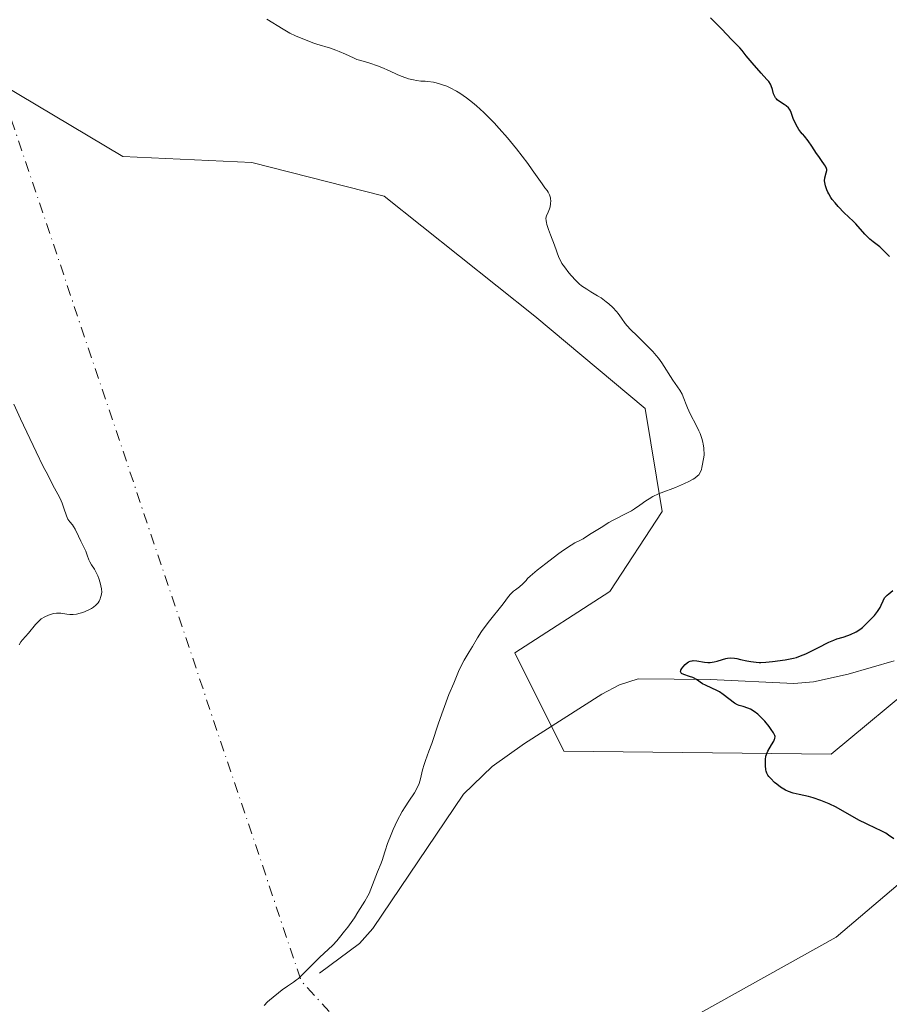
# Model space of a CAD drawing. Units: metres. Extents: x 570276 to 573728, y 4694107 to 4696435.
# Drawn here: x 573493 to 573602, y 4694678 to 4694801 of the extents above; entities that cross this region are included whole.
import ezdxf

# ---------------------------------------------------------------- set-up
doc = ezdxf.new("R2010")
doc.units = ezdxf.units.M
doc.header["$MEASUREMENT"] = 0
doc.linetypes.add('DGN Style 4', pattern=[2.6384748266838614, 1.318413404963828, -0.6592067024819142, 0.001648016756204785, -0.6592067024819142])
for name, color, linetype, lineweight in [('Camino eje virtual', 6, 'DGN Style 4', 0), ('Corriente natural lineal', 142, 'Continuous', 13), ('Cultivos herbáceos CxS', 92, 'Continuous', 0), ('Curva de nivel maestra', 30, 'Continuous', 30), ('Curva de nivel normal', 30, 'Continuous', 0), ('Pastizal CxS', 92, 'Continuous', 0)]:
    doc.layers.add(name, color=color, linetype=linetype, lineweight=lineweight)

# ---------------------------------------------------------------- blocks, each defined once
blk = doc.blocks.new('*U7')
at = {"layer": 'Pastizal CxS', "color": 92, "linetype": 'Continuous', "lineweight": 0}
blk.add_polyline3d([(573574.1926999995, 4694674.0317, 378.1895999999979), (573595.5329, 4694685.936899999, 376.3013999999966), (573605.5116999998, 4694694.414899999, 375.1463999999978), (573640.7122999998, 4694703.8245, 373.7283000000025), (573641.8668999998, 4694709.602299999, 373.1100000000006), (573629.1637000004, 4694720.3861, 373.0041999999958), (573627.1107000001, 4694720.771299999, 373.2317999999942), (573616.8432, 4694722.6973, 373.2231000000029), (573606.4490999999, 4694718.4605, 373.0319000000018), (573594.8986999998, 4694708.8321, 374.4174999999959), (573561.4049000005, 4694709.217499999, 377.3484999999928), (573555.2459000006, 4694721.5429, 379.7859000000026), (573567.1801000005, 4694729.2467, 379.6113999999943), (573573.7251000004, 4694739.2597, 379.9553000000014), (573571.6073000003, 4694752.162699999, 380.7679000000062), (573557.7481000006, 4694763.717700001, 381.6812000000064), (573538.8914000001, 4694778.749700001, 383.0138000000007), (573522.3290999997, 4694782.976299999, 383.3601000000053), (573506.1602999996, 4694783.7465, 383.789499999999), (573477.6712999997, 4694800.694499999, 384.0320000000065)], dxfattribs=at)
blk = doc.blocks.new('*U8')
at = {"layer": 'Cultivos herbáceos CxS', "color": 92, "linetype": 'Continuous', "lineweight": 0}
blk.add_polyline3d([(573477.6712999997, 4694800.694499999, 384.0320000000065), (573506.1602999996, 4694783.7465, 383.789499999999), (573522.3290999997, 4694782.976299999, 383.3601000000053), (573538.8914000001, 4694778.749700001, 383.0138000000007), (573557.7481000006, 4694763.717700001, 381.6812000000064), (573571.6073000003, 4694752.162699999, 380.7679000000062), (573573.7251000004, 4694739.2597, 379.9553000000014), (573567.1801000005, 4694729.2467, 379.6113999999943), (573555.2459000006, 4694721.5429, 379.7859000000026), (573561.4049000005, 4694709.217499999, 377.3484999999928), (573594.8986999998, 4694708.8321, 374.4174999999959), (573606.4490999999, 4694718.4605, 373.0319000000018), (573616.8432, 4694722.6973, 373.2231000000029), (573627.1107000001, 4694720.771299999, 373.2317999999942), (573629.1637000004, 4694720.3861, 373.0041999999958), (573641.8668999998, 4694709.602299999, 373.1100000000006), (573640.7122999998, 4694703.8245, 373.7283000000025), (573605.5116999998, 4694694.414899999, 375.1463999999978), (573595.5329, 4694685.936899999, 376.3013999999966), (573574.1926999995, 4694674.0317, 378.1895999999979)], dxfattribs=at)

msp = doc.modelspace()

# ---------------------------------------------------------------- linework, layer by layer
at = {"layer": 'Camino eje virtual', "color": 6, "linetype": 'DGN Style 4', "lineweight": 0, "extrusion": (-0.1332005191960282, -0.06893844883273322, 0.988688581889386), "elevation": -399661.8612739112, "flags": 128}
msp.add_lwpolyline([(-3905871.7235906, 2637131.137067466), (-3905748.37232456, 2637111.887547281), (-3905636.433033096, 2637143.124429297)], dxfattribs=at)
at = {"layer": 'Corriente natural lineal', "color": 142, "linetype": 'Continuous', "lineweight": 13}
msp.add_polyline3d([(573530.7701000003, 4694681.390100001, 380.9856), (573535.8000999996, 4694685.140100001, 380.5675999999949), (573537.4600999998, 4694687.0001, 380.4152000000031), (573548.8300999999, 4694703.8301, 378.9331999999995), (573552.4200999998, 4694707.300100001, 378.6089999999967), (573556.4600999998, 4694710.200099999, 378.2930999999954), (573566.1700999998, 4694716.350099999, 377.8562999999995), (573568.3800999997, 4694717.540100001, 377.7998999999982), (573570.6901000004, 4694718.290100001, 377.6413999999932), (573579.7200999996, 4694718.220100001, 376.178899999999), (573590.2001, 4694717.700099999, 374.7877000000008), (573592.6700999998, 4694717.9001, 374.6956000000064), (573597.0301000001, 4694718.870100001, 374.3224999999948), (573602.8000999996, 4694720.550100001, 373.4336999999941)], dxfattribs=at)
at = {"layer": 'Cultivos herbáceos CxS', "color": 92, "linetype": 'Continuous', "lineweight": 0}
msp.add_polyline3d([(573477.6712999997, 4694800.694499999, 384.0320000000065), (573506.1602999996, 4694783.7465, 383.789499999999), (573522.3290999997, 4694782.976299999, 383.3601000000053), (573538.8914000001, 4694778.749700001, 383.0138000000007), (573557.7481000006, 4694763.717700001, 381.6812000000064), (573571.6073000003, 4694752.162699999, 380.7679000000062), (573573.7251000004, 4694739.2597, 379.9553000000014), (573567.1801000005, 4694729.2467, 379.6113999999943), (573555.2459000006, 4694721.5429, 379.7859000000026), (573561.4049000005, 4694709.217499999, 377.3484999999928), (573594.8986999998, 4694708.8321, 374.4174999999959), (573606.4490999999, 4694718.4605, 373.0319000000018), (573616.8432, 4694722.6973, 373.2231000000029), (573627.1107000001, 4694720.771299999, 373.2317999999942), (573629.1637000004, 4694720.3861, 373.0041999999958), (573641.8668999998, 4694709.602299999, 373.1100000000006), (573640.7122999998, 4694703.8245, 373.7283000000025), (573605.5116999998, 4694694.414899999, 375.1463999999978), (573595.5329, 4694685.936899999, 376.3013999999966), (573574.1926999995, 4694674.0317, 378.1895999999979)], dxfattribs=at)
at = {"layer": 'Curva de nivel maestra', "color": 30, "linetype": 'Continuous', "lineweight": 30, "elevation": 375, "flags": 128}
for points in [[(573602.1900000004, 4694771.200099999), (573601.7199999997, 4694771.6501), (573600.9900000002, 4694772.4301), (573600.1500000004, 4694773.0601), (573599.7300000004, 4694773.4001), (573599.5, 4694773.610099999), (573599.1200000001, 4694774.0001), (573597.9699999997, 4694775.300100001), (573597.6900000004, 4694775.5801), (573597.0499999998, 4694776.190099999), (573596.5199999996, 4694776.700099999), (573595.75, 4694777.4801), (573595.3700000001, 4694777.920100001), (573595.0199999996, 4694778.370100001), (573594.8499999996, 4694778.610099999), (573594.5899999999, 4694779.040100001), (573594.4800000004, 4694779.2601), (573594.3300000001, 4694779.5801), (573594.1699999999, 4694780.0601), (573594.0800000001, 4694780.5001), (573594.0700000003, 4694780.700099999), (573594.0999999996, 4694781.0801), (573594.2800000003, 4694781.700099999), (573594.3300000001, 4694781.970100001), (573594.3300000001, 4694782.100099999), (573594.2999999998, 4694782.2301), (573594.1799999997, 4694782.5101), (573594.0499999998, 4694782.710100001), (573593.6799999997, 4694783.220100001), (573593.3300000001, 4694783.720100001), (573593.0599999996, 4694784.120100001), (573592.4800000004, 4694785.030099999), (573592.0099999999, 4694785.700099999), (573591.5499999998, 4694786.300100001), (573591.3300000001, 4694786.540100001), (573591.2599999999, 4694786.5801), (573591.0700000003, 4694786.790100001), (573590.8399999999, 4694787.130100001), (573590.6699999999, 4694787.4001), (573590.3700000001, 4694787.950099999), (573590.1299999999, 4694788.4901), (573589.8600000005, 4694789.2601), (573589.75, 4694789.530099999), (573589.6799999997, 4694789.6501), (573589.5499999998, 4694789.8201), (573589.2599999999, 4694790.0701), (573589, 4694790.2501), (573588.4000000004, 4694790.620100001), (573588.1299999999, 4694790.8301), (573588.0199999996, 4694790.950099999), (573587.9199999999, 4694791.0701), (573587.7699999996, 4694791.3301), (573587.6699999999, 4694791.590100001), (573587.5300000003, 4694792.120100001), (573587.3799999999, 4694792.590100001), (573587.2699999996, 4694792.800100001), (573587.0700000003, 4694793.120100001), (573586.8899999997, 4694793.340100001), (573586.4699999997, 4694793.800100001), (573586.0999999996, 4694794.190099999), (573585.0099999999, 4694795.470100001), (573584.25, 4694796.370100001), (573583.75, 4694797.030099999), (573583.4600000001, 4694797.360099999), (573582.3899999997, 4694798.380100001), (573581.1799999997, 4694799.700099999), (573579.7800000003, 4694801.110099999)], [(573602.75, 4694698.220100001), (573602.0899999999, 4694698.700099999), (573601.7199999997, 4694698.9301), (573601.0599999996, 4694699.280099999), (573600.54, 4694699.540100001), (573599.3200000003, 4694700.110099999), (573598.3600000005, 4694700.590100001), (573595.5099999999, 4694702.200099999), (573594.6500000004, 4694702.620100001), (573594.2300000004, 4694702.800100001), (573593.5899999999, 4694703.0601), (573592.6399999997, 4694703.370100001), (573592.0300000003, 4694703.530099999), (573590.8899999997, 4694703.780099999), (573590.1399999997, 4694703.960100001), (573589.5300000003, 4694704.170100001), (573589.1799999997, 4694704.3301), (573588.9600000001, 4694704.450099999), (573588.5499999998, 4694704.720100001), (573588.0899999999, 4694705.0701), (573587.7999999998, 4694705.3101), (573587.3099999996, 4694705.780099999), (573587.0599999996, 4694706.0701), (573586.9699999997, 4694706.210100001), (573586.8499999996, 4694706.450099999), (573586.7599999999, 4694706.7301), (573586.7199999997, 4694706.9001), (573586.6600000003, 4694707.440099999), (573586.6500000004, 4694707.7401), (573586.6699999999, 4694708.1801), (573586.7199999997, 4694708.600099999), (573586.7699999996, 4694708.790100001), (573586.9699999997, 4694709.2301), (573587.4199999999, 4694710.0001), (573587.7000000002, 4694710.470100001), (573587.8099999996, 4694710.720100001), (573587.8399999999, 4694710.8301), (573587.8600000005, 4694711.050100001), (573587.8300000001, 4694711.200099999), (573587.6799999997, 4694711.520099999), (573587.3799999999, 4694711.960100001), (573587.1200000001, 4694712.300100001), (573586.5599999996, 4694712.970100001), (573585.9900000002, 4694713.5801), (573585.7000000002, 4694713.850099999), (573585.25, 4694714.200099999), (573584.7699999996, 4694714.470100001), (573584.4400000004, 4694714.610099999), (573583.8499999996, 4694714.8101), (573583.3700000001, 4694714.950099999), (573583.1500000004, 4694715.030099999), (573582.79, 4694715.2301), (573581.3700000001, 4694716.340100001), (573580.8799999999, 4694716.6601), (573580.5599999996, 4694716.840100001), (573579.9600000001, 4694717.120100001), (573579.1500000004, 4694717.4801), (573578.7800000003, 4694717.6801), (573578.0199999996, 4694718.220100001), (573577.7199999997, 4694718.390100001), (573577.54, 4694718.460100001), (573577.1600000003, 4694718.590100001), (573576.4199999999, 4694718.8201), (573576.1600000003, 4694718.960100001), (573576.0800000001, 4694719.040100001), (573576.0199999996, 4694719.210100001), (573576.0499999998, 4694719.360099999), (573576.1699999999, 4694719.600099999), (573576.29, 4694719.7601), (573576.5800000001, 4694720.0701), (573576.8600000005, 4694720.3101), (573577, 4694720.4001), (573577.2199999997, 4694720.5001), (573577.4600000001, 4694720.5601), (573577.5899999999, 4694720.5701), (573578.04, 4694720.550100001), (573579.0099999999, 4694720.390100001), (573579.4500000002, 4694720.350099999), (573579.7300000004, 4694720.350099999), (573580.2400000002, 4694720.420100001), (573580.5999999996, 4694720.5101), (573581.2699999996, 4694720.7301), (573581.7000000002, 4694720.850099999), (573581.9100000003, 4694720.880100001), (573582.2599999999, 4694720.9101), (573582.7800000003, 4694720.880100001), (573583.0700000003, 4694720.8301), (573583.5499999998, 4694720.7301), (573584.3200000003, 4694720.540100001), (573584.8399999999, 4694720.440099999), (573585.4900000002, 4694720.370100001), (573585.8799999999, 4694720.340100001), (573586.0899999999, 4694720.3301), (573586.7199999997, 4694720.370100001), (573587.5199999996, 4694720.460100001), (573589.1399999997, 4694720.690099999), (573590.1699999999, 4694720.870100001), (573590.5300000003, 4694720.960100001), (573591.0599999996, 4694721.1501), (573591.7199999997, 4694721.440099999), (573593.2300000004, 4694722.170100001), (573594.5899999999, 4694722.870100001), (573595.2100000001, 4694723.140100001), (573595.6100000005, 4694723.290100001), (573596.3899999997, 4694723.520099999), (573596.9600000001, 4694723.700099999), (573597.3300000001, 4694723.840100001), (573598.0300000003, 4694724.170100001), (573598.4699999997, 4694724.450099999), (573598.8200000003, 4694724.7301), (573599.4699999997, 4694725.380100001), (573600.3099999996, 4694726.2301), (573600.7000000002, 4694726.710100001), (573601.0099999999, 4694727.210100001), (573601.1699999999, 4694727.520099999), (573601.4000000004, 4694728.0601), (573601.5899999999, 4694728.4301), (573601.6900000004, 4694728.5701), (573601.9100000003, 4694728.780099999), (573602.1100000005, 4694728.950099999), (573602.6100000005, 4694729.340100001)]]:
    msp.add_lwpolyline(points, dxfattribs=at)
at = {"layer": 'Curva de nivel normal', "color": 30, "linetype": 'Continuous', "lineweight": 0, "flags": 128}
for points, elevation in [([(573523.8399999999, 4694677.370100001), (573524.2699999996, 4694677.8101), (573524.5199999996, 4694678.030099999), (573526.1200000001, 4694679.3101), (573526.79, 4694679.800100001), (573527.54, 4694680.300100001), (573527.9199999999, 4694680.5601), (573528.1600000003, 4694680.7601), (573528.75, 4694681.3301), (573530.7699999996, 4694683.370100001), (573532.4400000004, 4694684.9301), (573532.9500000002, 4694685.4801), (573533.2999999998, 4694685.870100001), (573533.9400000004, 4694686.6501), (573534.3499999996, 4694687.190099999), (573535.1600000003, 4694688.350099999), (573535.6100000005, 4694689.050100001), (573536.4600000001, 4694690.4101), (573536.8399999999, 4694691.090100001), (573537, 4694691.4101), (573537.2400000002, 4694691.950099999), (573538.0700000003, 4694694.100099999), (573538.5099999999, 4694695.1801), (573538.6699999999, 4694695.640100001), (573538.7599999999, 4694695.950099999), (573539, 4694696.7401), (573539.3099999996, 4694697.6501), (573539.75, 4694698.770099999), (573540.0300000003, 4694699.4301), (573540.54, 4694700.5101), (573541.1600000003, 4694701.6601), (573541.5099999999, 4694702.2501), (573541.9900000002, 4694702.940099999), (573542.6799999997, 4694704.020099999), (573543.0999999996, 4694704.780099999), (573543.2599999999, 4694705.1601), (573543.4400000004, 4694705.7401), (573543.7000000002, 4694706.880100001), (573543.8899999997, 4694707.540100001), (573544.0700000003, 4694708.0601), (573544.5, 4694709.2401), (573544.8499999996, 4694710.1801), (573545.7000000002, 4694712.720100001), (573546.2999999998, 4694714.380100001), (573546.9900000002, 4694716.340100001), (573547.5999999996, 4694717.7601), (573548.2100000001, 4694719.220100001), (573548.6200000001, 4694720.0701), (573548.9299999997, 4694720.630100001), (573549.5599999996, 4694721.6801), (573549.9600000001, 4694722.3301), (573550.5700000003, 4694723.4301), (573551.0999999996, 4694724.220100001), (573551.9400000004, 4694725.340100001), (573553.7800000003, 4694727.690099999), (573554.4800000004, 4694728.600099999), (573554.7300000004, 4694728.890100001), (573555.1100000005, 4694729.2601), (573555.3300000001, 4694729.4301), (573555.8399999999, 4694729.8301), (573556.25, 4694730.190099999), (573556.6600000003, 4694730.610099999), (573556.8499999996, 4694730.850099999), (573557.1699999999, 4694731.1501), (573558.0599999996, 4694731.890100001), (573559.1299999999, 4694732.7501), (573560.5999999996, 4694733.860099999), (573561.2400000002, 4694734.3201), (573562.3099999996, 4694735.040100001), (573562.7800000003, 4694735.3101), (573563.4100000003, 4694735.620100001), (573563.8099999996, 4694735.850099999), (573564.6299999999, 4694736.370100001), (573566.0700000003, 4694737.2601), (573567.0499999998, 4694737.880100001), (573567.5700000003, 4694738.1801), (573569.2999999998, 4694739.030099999), (573569.8700000001, 4694739.360099999), (573570.2400000002, 4694739.590100001), (573570.9000000004, 4694740.030099999), (573571.6799999997, 4694740.590100001), (573572.0800000001, 4694740.860099999), (573572.5499999998, 4694741.120100001), (573573.25, 4694741.460100001), (573573.6100000005, 4694741.610099999), (573575.3700000001, 4694742.270099999), (573576.5, 4694742.7501), (573577.0700000003, 4694743.020099999), (573577.5999999996, 4694743.3101), (573577.8200000003, 4694743.450099999), (573578.1600000003, 4694743.710100001), (573578.2999999998, 4694743.860099999), (573578.4800000004, 4694744.1501), (573578.6299999999, 4694744.520099999), (573578.7000000002, 4694744.7501), (573578.79, 4694745.170100001), (573578.9699999997, 4694746.300100001), (573578.9199999999, 4694747.2501), (573578.8600000005, 4694747.710100001), (573578.8099999996, 4694747.960100001), (573578.6900000004, 4694748.4001), (573578.4699999997, 4694749.030099999), (573578.3200000003, 4694749.380100001), (573578.0199999996, 4694749.9801), (573577.2400000002, 4694751.5101), (573576.8899999997, 4694752.2501), (573576.7100000001, 4694752.6801), (573576.4500000002, 4694753.420100001), (573576.2199999997, 4694753.940099999), (573575.9100000003, 4694754.470100001), (573575.0599999996, 4694755.700099999), (573573.6600000003, 4694757.9001), (573573.2400000002, 4694758.4901), (573572.9800000004, 4694758.8201), (573572.54, 4694759.3201), (573571.75, 4694760.090100001), (573570.5800000001, 4694761.280099999), (573569.7300000004, 4694762.0801), (573569.3399999999, 4694762.5001), (573569.0999999996, 4694762.800100001), (573568.6200000001, 4694763.4801), (573568.1900000004, 4694764.0701), (573567.9900000002, 4694764.3301), (573567.5300000003, 4694764.8201), (573567.0499999998, 4694765.2601), (573566.7199999997, 4694765.530099999), (573566.0700000003, 4694766.0101), (573565.6100000005, 4694766.300100001), (573564.7999999998, 4694766.780099999), (573564.2699999996, 4694767.100099999), (573563.6299999999, 4694767.550100001), (573563.3300000001, 4694767.800100001), (573562.8600000005, 4694768.2501), (573562.3700000001, 4694768.790100001), (573562.04, 4694769.170100001), (573561.4699999997, 4694769.9001), (573561.1600000003, 4694770.350099999), (573561.0099999999, 4694770.620100001), (573560.79, 4694771.090100001), (573560.2100000001, 4694772.640100001), (573559.7199999997, 4694773.920100001), (573559.4699999997, 4694774.590100001), (573559.2800000003, 4694775.200099999), (573559.2199999997, 4694775.460100001), (573559.1799999997, 4694775.690099999), (573559.1600000003, 4694776.030099999), (573559.2199999997, 4694776.300100001), (573559.4400000004, 4694776.770099999), (573559.5999999996, 4694777.190099999), (573559.6699999999, 4694777.4301), (573559.7400000002, 4694777.8101), (573559.7599999999, 4694778.210100001), (573559.7400000002, 4694778.4001), (573559.7100000001, 4694778.5801), (573559.6100000005, 4694778.940099999), (573559.4500000002, 4694779.2601), (573559.3200000003, 4694779.470100001), (573559.0300000003, 4694779.8301), (573558.6699999999, 4694780.300100001), (573558.0499999998, 4694781.200099999), (573557.4400000004, 4694782.0801), (573556.8700000001, 4694782.850099999), (573555.4500000002, 4694784.690099999), (573554.3300000001, 4694786.0601), (573553.2999999998, 4694787.2501), (573552.6600000003, 4694787.950099999), (573551.3700000001, 4694789.2501), (573550.4600000001, 4694790.100099999), (573549.9699999997, 4694790.5101), (573549.2100000001, 4694791.110099999), (573548.3899999997, 4694791.670100001), (573547.9600000001, 4694791.9301), (573547.1500000004, 4694792.350099999), (573546.7300000004, 4694792.540100001), (573546.0800000001, 4694792.780099999), (573545.4100000003, 4694792.970100001), (573545.0700000003, 4694793.050100001), (573544.3799999999, 4694793.1501), (573544.0300000003, 4694793.1801), (573543.5, 4694793.190099999), (573542.9400000004, 4694793.2601), (573542.5800000001, 4694793.3301), (573541.9199999999, 4694793.4901), (573541.6100000005, 4694793.5801), (573541.04, 4694793.800100001), (573540.5, 4694794.020099999), (573539.5499999998, 4694794.4801), (573538.6100000005, 4694794.890100001), (573538.0499999998, 4694795.120100001), (573537.0899999999, 4694795.450099999), (573536.6699999999, 4694795.5701), (573535.9500000002, 4694795.7601), (573535.4800000004, 4694795.9101), (573535.0300000003, 4694796.090100001), (573534.0499999998, 4694796.5601), (573533.25, 4694796.9101), (573532.8200000003, 4694797.0701), (573532.1799999997, 4694797.300100001), (573530.4500000002, 4694797.8101), (573530.0999999996, 4694797.940099999), (573528.9199999999, 4694798.4101), (573527.79, 4694798.840100001), (573527.0800000001, 4694799.1801), (573526.2300000004, 4694799.6801), (573524.2100000001, 4694800.950099999)], 380), ([(573493.1600000003, 4694722.550100001), (573493.3799999999, 4694722.920100001), (573493.5700000003, 4694723.1601), (573494.3399999999, 4694724.0001), (573495.2199999997, 4694725.110099999), (573495.6699999999, 4694725.5701), (573495.9299999997, 4694725.790100001), (573496.3799999999, 4694726.0701), (573496.8399999999, 4694726.280099999), (573497.0899999999, 4694726.370100001), (573497.4699999997, 4694726.460100001), (573497.8499999996, 4694726.520099999), (573498.04, 4694726.520099999), (573498.4000000004, 4694726.5001), (573499.1200000001, 4694726.380100001), (573499.5, 4694726.340100001), (573499.7000000002, 4694726.3301), (573499.9100000003, 4694726.340100001), (573500.3399999999, 4694726.4001), (573500.8099999996, 4694726.5101), (573501.1299999999, 4694726.610099999), (573501.79, 4694726.880100001), (573502.2400000002, 4694727.120100001), (573502.4600000001, 4694727.2601), (573502.7699999996, 4694727.520099999), (573503.0499999998, 4694727.8301), (573503.1699999999, 4694728.020099999), (573503.3099999996, 4694728.300100001), (573503.3700000001, 4694728.460100001), (573503.4500000002, 4694728.710100001), (573503.5300000003, 4694729.140100001), (573503.4600000001, 4694729.5801), (573503.3099999996, 4694730.3101), (573503.1500000004, 4694730.880100001), (573503.0300000003, 4694731.190099999), (573502.7800000003, 4694731.690099999), (573502.5899999999, 4694732.0101), (573502.2400000002, 4694732.5701), (573502.0199999996, 4694732.950099999), (573501.9100000003, 4694733.200099999), (573501.7000000002, 4694733.770099999), (573501.5, 4694734.290100001), (573501.3099999996, 4694734.690099999), (573500.8899999997, 4694735.550100001), (573500.5899999999, 4694736.1501), (573500.1799999997, 4694737.050100001), (573499.9900000002, 4694737.380100001), (573499.8399999999, 4694737.5701), (573499.5099999999, 4694737.950099999), (573499.2699999996, 4694738.300100001), (573499.0800000001, 4694738.720100001), (573498.7800000003, 4694739.6801), (573498.5599999996, 4694740.300100001), (573498.4400000004, 4694740.600099999), (573498.2199999997, 4694741.0601), (573497.3899999997, 4694742.5601), (573496.7599999999, 4694743.840100001), (573496.1799999997, 4694744.9001), (573495.3099999996, 4694746.7501), (573493.3200000003, 4694750.880100001), (573492.5, 4694752.690099999)], 385.0000000000001)]:
    msp.add_lwpolyline(points, dxfattribs=dict(at, elevation=elevation))
at = {"layer": 'Pastizal CxS', "color": 92, "linetype": 'Continuous', "lineweight": 0}
msp.add_polyline3d([(573477.6712999997, 4694800.694499999, 384.0320000000065), (573506.1602999996, 4694783.7465, 383.789499999999), (573522.3290999997, 4694782.976299999, 383.3601000000053), (573538.8914000001, 4694778.749700001, 383.0138000000007), (573557.7481000006, 4694763.717700001, 381.6812000000064), (573571.6073000003, 4694752.162699999, 380.7679000000062), (573573.7251000004, 4694739.2597, 379.9553000000014), (573567.1801000005, 4694729.2467, 379.6113999999943), (573555.2459000006, 4694721.5429, 379.7859000000026), (573561.4049000005, 4694709.217499999, 377.3484999999928), (573594.8986999998, 4694708.8321, 374.4174999999959), (573606.4490999999, 4694718.4605, 373.0319000000018), (573616.8432, 4694722.6973, 373.2231000000029), (573627.1107000001, 4694720.771299999, 373.2317999999942), (573629.1637000004, 4694720.3861, 373.0041999999958), (573641.8668999998, 4694709.602299999, 373.1100000000006), (573640.7122999998, 4694703.8245, 373.7283000000025), (573605.5116999998, 4694694.414899999, 375.1463999999978), (573595.5329, 4694685.936899999, 376.3013999999966), (573574.1926999995, 4694674.0317, 378.1895999999979)], dxfattribs=at)

# ---------------------------------------------------------------- block references
at = {"layer": 'Cultivos herbáceos CxS', "color": 92, "linetype": 'Continuous', "lineweight": 0}
msp.add_blockref('*U8', (0, 0), dxfattribs=at)
at = {"layer": 'Pastizal CxS', "color": 92, "linetype": 'Continuous', "lineweight": 0}
msp.add_blockref('*U7', (0, 0), dxfattribs=at)

doc.saveas('drawing.dxf')
